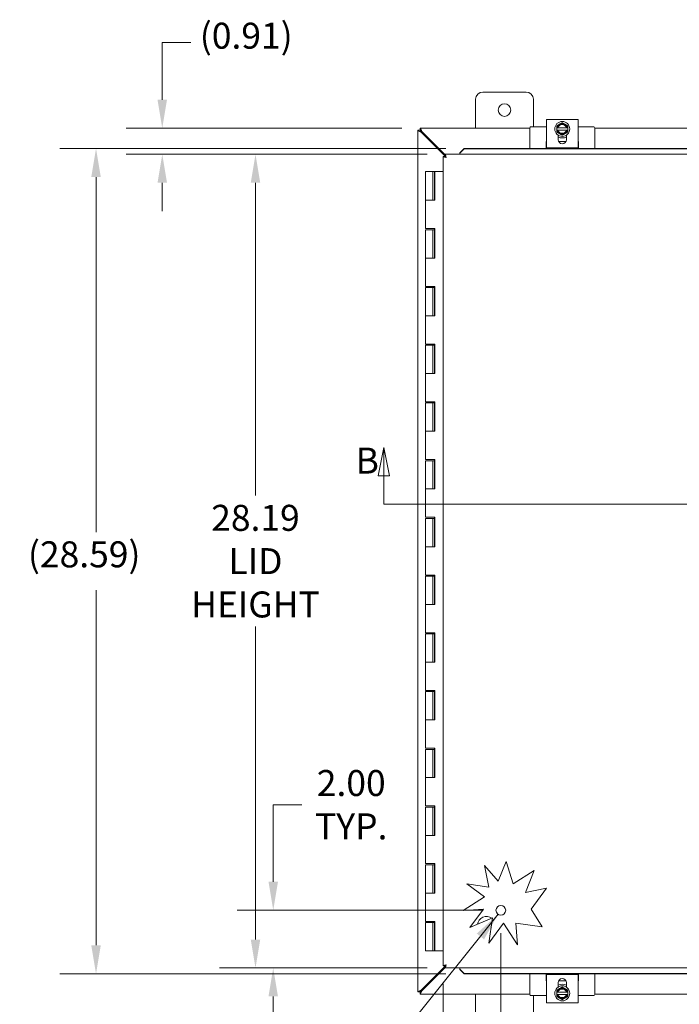
# Model space of a CAD drawing. Units: inches. Extents: x 7 to 165, y 5 to 101.
# Drawn here: x 30 to 53, y 50 to 84 of the extents above; entities that cross this region are included whole.
import ezdxf

# ---------------------------------------------------------------- set-up
doc = ezdxf.new("R2010")
doc.units = ezdxf.units.IN
doc.header["$LTSCALE"] = 10
doc.header["$MEASUREMENT"] = 0
for name, color, linetype, lineweight in [('Dimension (ANSI)', 7, 'Continuous', 5), ('Section Line (ANSI)', 7, 'Continuous', 5), ('Symbol (ANSI)', 7, 'Continuous', 5), ('Visible (ANSI)', 7, 'Continuous', 5)]:
    doc.layers.add(name, color=color, linetype=linetype, lineweight=lineweight)
doc.styles.add('ROMANS', font='romans.shx')
doc.dimstyles.new('Default (ANSI)', dxfattribs={"dimscale": 10, "dimtxt": 0.09, "dimasz": 0.098425, "dimexe": 0.125, "dimexo": 0.0625, "dimgap": 0.031496, "dimtad": 0, "dimtih": 1, "dimtoh": 1, "dimrnd": 1e-08, "dimzin": 0, "dimdsep": 46, "dimtxsty": 'ROMANS', "dimcen": 0.09, "dimdle": 0.393701, "dimclrd": 256, "dimclre": 256, "dimclrt": 256, "dimadec": 0, "dimazin": 0, "dimtfac": 1, "dimtofl": 0, "dimtmove": 0, "dimatfit": 3, "dimfxl": 1, "dimtolj": 1, "dimtzin": 0, "dimlwd": -1, "dimlwe": -1, "dimarcsym": 0})
doc.dimstyles.new('Default (ANSI)$7', dxfattribs={"dimscale": 10, "dimtxt": 0.09, "dimasz": 0.098425, "dimexe": 0.125, "dimexo": 0.0625, "dimgap": 0.031496, "dimtad": 0, "dimtih": 1, "dimtoh": 1, "dimrnd": 1e-08, "dimzin": 0, "dimdsep": 46, "dimtxsty": 'ROMANS', "dimcen": 0.09, "dimdle": 0.393701, "dimclrd": 256, "dimclre": 256, "dimclrt": 256, "dimadec": 0, "dimazin": 0, "dimtfac": 1, "dimtofl": 0, "dimtmove": 0, "dimatfit": 3, "dimfxl": 1, "dimtolj": 1, "dimtzin": 0, "dimlwd": -1, "dimlwe": -1, "dimarcsym": 0})

# ---------------------------------------------------------------- blocks, each defined once
blk = doc.blocks.new('2dTransSection1')
at = {"layer": 'Section Line (ANSI)', "linetype": 'Continuous'}
for p, q in [((4.2947, 6.9535), (4.2752, 6.8554)), ((4.2947, 6.8555), (4.2947, 6.9535)), ((4.3142, 6.8555), (4.2947, 6.9535)), ((6.9312, 6.9536), (6.9117, 6.8556)), ((6.9312, 6.8556), (6.9312, 6.9536)), ((6.9507, 6.8556), (6.9312, 6.9536)), ((4.2752, 6.8554), (4.3142, 6.8555)), ((4.2947, 6.7565), (4.2947, 6.8555)), ((6.9117, 6.8556), (6.9507, 6.8556)), ((6.9312, 6.7566), (6.9312, 6.8556)), ((4.2947, 6.7565), (6.9312, 6.7566)), ((4.2947, 6.7565), (4.3107, 6.7565)), ((6.9152, 6.7566), (6.9312, 6.7566))]:
    blk.add_line(p, q, dxfattribs=at)
at = {"layer": 'Section Line (ANSI)', "linetype": 'Continuous', "flags": 128}
for points in [[(4.3142, 6.8555), (4.2947, 6.9535), (4.2752, 6.8554), (4.3142, 6.8555)], [(6.9507, 6.8556), (6.9312, 6.9536), (6.9117, 6.8556), (6.9507, 6.8556)]]:
    blk.add_lwpolyline(points, dxfattribs=at)
at = {"layer": 'Section Line (ANSI)'}
for points in [[(4.3142, 6.8555), (4.2947, 6.9535), (4.2752, 6.8554), (4.3142, 6.8555)], [(6.9507, 6.8556), (6.9312, 6.9536), (6.9117, 6.8556), (6.9507, 6.8556)]]:
    blk.add_solid(points, dxfattribs=at)
at = {"layer": 'Section Line (ANSI)', "char_height": 0.09, "attachment_point": 7, "style": 'ROMANS'}
for insert in [(4.1969, 6.8347), (6.9696, 6.8357)]:
    blk.add_mtext('B', dxfattribs=dict(at, insert=insert))
blk = doc.blocks.new('*D11')
at = {"layer": 'Defpoints', "color": 0, "transparency": 16777216}
for p in [(39.117, 53.501), (46.999, 53.501), (45.073, 51.501)]:
    blk.add_point(p, dxfattribs=at)
at = {"layer": 'Dimension (ANSI)', "transparency": 16777216}
for p, q in [((39.117, 54.486), (39.117, 57.158)), ((39.117, 57.158), (40.102, 57.158)), ((46.374, 53.501), (37.867, 53.501)), ((44.448, 51.501), (37.867, 51.501)), ((39.117, 50.517), (39.117, 49.533))]:
    blk.add_line(p, q, dxfattribs=at)
for points in [[(38.953, 54.486), (39.281, 54.486), (39.117, 53.501)], [(38.953, 50.517), (39.281, 50.517), (39.117, 51.501)]]:
    blk.add_solid(points, dxfattribs=at)
at = {"layer": 'Dimension (ANSI)', "transparency": 16777216, "insert": (41.818, 57.158), "char_height": 0.9, "attachment_point": 5, "style": 'ROMANS'}
blk.add_mtext('\\A1;\\fromans|b0|i0;\\H0.9000;2.00\\P\\fromans|b0|i0;\\H0.9000;TYP.', dxfattribs=at)
blk = doc.blocks.new('*D12')
at = {"layer": 'Defpoints', "color": 0, "transparency": 16777216}
for p in [(46.999, 53.333), (44.999, 51.576), (44.999, 47.521)]:
    blk.add_point(p, dxfattribs=at)
at = {"layer": 'Dimension (ANSI)', "transparency": 16777216}
for p, q in [((46.999, 52.708), (46.999, 46.271)), ((44.999, 50.951), (44.999, 46.271)), ((44.014, 47.521), (43.03, 47.521)), ((47.983, 47.521), (48.967, 47.521))]:
    blk.add_line(p, q, dxfattribs=at)
for points in [[(44.014, 47.685), (44.014, 47.357), (44.999, 47.521)], [(47.983, 47.685), (47.983, 47.357), (46.999, 47.521)]]:
    blk.add_solid(points, dxfattribs=at)
at = {"layer": 'Dimension (ANSI)', "transparency": 16777216, "insert": (50.684, 47.521), "char_height": 0.9, "attachment_point": 5, "style": 'ROMANS'}
blk.add_mtext('\\A1;\\fromans|b0|i0;\\H0.9000;2.00\\P\\fromans|b0|i0;\\H0.9000;TYP.', dxfattribs=at)
blk = doc.blocks.new('*D29')
at = {"layer": 'Defpoints', "color": 0, "transparency": 16777216}
for p in [(35.274, 80.595), (44.2, 80.595), (45.073, 79.689)]:
    blk.add_point(p, dxfattribs=at)
at = {"layer": 'Dimension (ANSI)', "transparency": 16777216}
for p, q in [((35.274, 81.579), (35.274, 83.563)), ((35.274, 83.563), (36.259, 83.563)), ((43.575, 80.595), (34.024, 80.595)), ((44.448, 79.689), (34.024, 79.689)), ((35.274, 78.705), (35.274, 77.72))]:
    blk.add_line(p, q, dxfattribs=at)
for points in [[(35.11, 81.579), (35.438, 81.579), (35.274, 80.595)], [(35.11, 78.705), (35.438, 78.705), (35.274, 79.689)]]:
    blk.add_solid(points, dxfattribs=at)
at = {"layer": 'Dimension (ANSI)', "transparency": 16777216, "insert": (36.574, 84.248), "char_height": 0.9, "attachment_point": 1, "style": 'ROMANS'}
blk.add_mtext('\\A1;(0.91)', dxfattribs=at)
blk = doc.blocks.new('*D35')
at = {"layer": 'Defpoints', "color": 0, "transparency": 16777216}
for p in [(45.073, 79.689), (38.502, 51.501), (45.073, 51.501)]:
    blk.add_point(p, dxfattribs=at)
at = {"layer": 'Dimension (ANSI)', "transparency": 16777216}
for p, q in [((44.448, 79.689), (37.252, 79.689)), ((38.502, 78.705), (38.502, 67.864)), ((38.502, 52.486), (38.502, 63.326)), ((44.448, 51.501), (37.252, 51.501))]:
    blk.add_line(p, q, dxfattribs=at)
for points in [[(38.338, 78.705), (38.666, 78.705), (38.502, 79.689)], [(38.338, 52.486), (38.666, 52.486), (38.502, 51.501)]]:
    blk.add_solid(points, dxfattribs=at)
at = {"layer": 'Dimension (ANSI)', "transparency": 16777216, "insert": (38.502, 65.595), "char_height": 0.9, "attachment_point": 5, "style": 'ROMANS'}
blk.add_mtext('\\A1;\\fromans|b0|i0;\\H0.9000;28.19\\P\\fromans|b0|i0;\\H0.9000;LID\\P\\fromans|b0|i0;\\H0.9000;HEIGHT', dxfattribs=at)
blk = doc.blocks.new('*D36')
at = {"layer": 'Defpoints', "color": 0, "transparency": 16777216}
for p in [(45.723, 79.888), (32.98, 51.303), (45.723, 51.303)]:
    blk.add_point(p, dxfattribs=at)
at = {"layer": 'Dimension (ANSI)', "transparency": 16777216}
for p, q in [((45.098, 79.888), (31.73, 79.888)), ((32.98, 78.903), (32.98, 66.596)), ((32.98, 52.287), (32.98, 64.594)), ((45.098, 51.303), (31.73, 51.303))]:
    blk.add_line(p, q, dxfattribs=at)
for points in [[(32.816, 78.903), (33.144, 78.903), (32.98, 79.888)], [(32.816, 52.287), (33.144, 52.287), (32.98, 51.303)]]:
    blk.add_solid(points, dxfattribs=at)
at = {"layer": 'Dimension (ANSI)', "transparency": 16777216, "insert": (30.622, 66.281), "char_height": 0.9, "attachment_point": 1, "style": 'ROMANS'}
blk.add_mtext('\\A1;(28.59)', dxfattribs=at)

msp = doc.modelspace()

# ---------------------------------------------------------------- linework, layer by layer
at = {"layer": 'Visible (ANSI)'}
for p, q in [((46.12542, 80.59509), (46.12542, 81.59509)), ((46.37542, 81.84509), (47.87542, 81.84509)), ((48.12542, 81.59509), (48.12542, 80.63834)), ((48.57542, 80.89383), (48.72242, 80.89383)), ((48.57542, 80.89383), (48.57542, 79.91391)), ((49.52842, 80.89383), (48.72242, 80.89383)), ((49.52842, 80.89383), (49.67542, 80.89383)), ((49.67542, 79.91391), (49.67542, 80.89383)), ((44.12542, 50.66979), (44.12542, 80.52038)), ((44.12542, 80.52038), (44.19942, 80.52038)), ((44.20013, 80.59509), (48.00042, 80.59509)), ((44.20013, 80.52109), (44.20013, 80.59509)), ((48.00042, 80.60834), (48.00042, 79.88763)), ((48.57542, 80.63834), (48.03042, 80.63834)), ((48.93792, 80.60467), (48.93792, 80.52967)), ((48.96089, 80.60467), (48.94171, 80.60467)), ((48.94171, 80.52967), (48.96089, 80.52967)), ((49.2704, 80.60467), (48.98044, 80.60467)), ((48.98044, 80.52967), (49.2704, 80.52967)), ((49.30913, 80.60467), (49.28995, 80.60467)), ((49.28995, 80.52967), (49.30913, 80.52967)), ((49.31292, 80.52967), (49.31292, 80.60467)), ((50.22042, 80.63834), (49.67542, 80.63834)), ((50.25042, 80.60834), (50.25042, 79.88763)), ((50.25042, 80.59509), (62.00042, 80.59509)), ((44.23067, 80.46367), (45.07345, 79.6209)), ((45.07345, 79.67322), (44.25684, 80.48984)), ((48.98292, 80.19637), (48.98292, 80.3497)), ((49.26792, 80.3497), (49.26792, 80.19637)), ((45.72345, 79.88763), (45.57345, 79.73991)), ((45.57345, 79.72706), (45.72345, 79.87478)), ((45.72345, 79.87478), (45.72345, 79.88763)), ((66.64904, 79.88763), (45.72345, 79.88763)), ((66.64904, 79.87478), (45.72345, 79.87478)), ((48.56342, 79.88763), (48.56342, 80.10834)), ((48.72242, 79.91391), (48.57542, 79.91391)), ((49.52842, 79.91391), (48.72242, 79.91391)), ((49.25557, 80.13834), (48.99528, 80.13834)), ((49.67542, 79.91391), (49.52842, 79.91391)), ((49.68742, 80.10834), (49.68742, 79.88763)), ((45.07274, 79.61413), (44.99874, 79.61413)), ((44.99874, 51.57604), (44.99874, 79.61413)), ((45.07345, 79.68884), (67.29904, 79.68884)), ((45.07345, 79.61484), (45.07345, 79.68884)), ((45.08399, 79.61036), (45.08912, 79.60523)), ((45.57345, 79.73991), (45.57345, 79.72706)), ((45.57345, 79.72706), (45.57345, 79.72551)), ((45.57345, 79.72551), (45.57345, 79.68884)), ((44.64517, 79.09509), (44.39517, 79.09509)), ((44.39517, 79.09509), (44.39517, 78.09509)), ((44.64517, 79.09509), (44.70515, 79.09509)), ((44.64517, 79.09509), (44.64517, 78.09509)), ((44.70515, 79.09509), (44.71038, 79.09509)), ((44.70515, 78.09509), (44.70515, 79.09509)), ((44.71038, 79.09509), (44.71038, 78.09509)), ((44.99874, 79.09509), (44.71038, 79.09509)), ((44.53107, 78.09509), (44.39517, 78.09509)), ((44.39517, 78.09509), (44.53107, 78.09509)), ((44.39517, 78.09509), (44.39517, 77.11509)), ((44.71038, 78.09509), (44.53107, 78.09509)), ((44.53107, 77.11509), (44.39517, 77.11509)), ((44.53107, 77.11509), (44.71038, 77.11509)), ((44.70017, 77.11509), (44.70017, 77.07509)), ((44.70515, 76.09509), (44.70515, 77.11509)), ((44.71038, 77.11509), (44.71038, 76.09509)), ((44.39517, 77.07509), (44.39517, 76.09509)), ((44.39517, 77.07509), (44.64517, 77.07509)), ((44.64517, 77.07509), (44.64517, 76.09509)), ((44.70017, 77.07509), (44.64517, 77.07509)), ((44.53107, 76.09509), (44.39517, 76.09509)), ((44.39517, 76.09509), (44.53107, 76.09509)), ((44.39517, 76.09509), (44.39517, 75.11509)), ((44.71038, 76.09509), (44.53107, 76.09509)), ((44.53107, 75.11509), (44.39517, 75.11509)), ((44.39517, 75.07509), (44.39517, 74.09509)), ((44.39517, 75.07509), (44.64517, 75.07509)), ((44.53107, 75.11509), (44.71038, 75.11509)), ((44.64517, 75.07509), (44.64517, 74.09509)), ((44.70017, 75.07509), (44.64517, 75.07509)), ((44.70017, 75.11509), (44.70017, 75.07509)), ((44.70515, 74.09509), (44.70515, 75.11509)), ((44.71038, 75.11509), (44.71038, 74.09509)), ((44.53107, 74.09509), (44.39517, 74.09509)), ((44.39517, 74.09509), (44.53107, 74.09509)), ((44.39517, 74.09509), (44.39517, 73.11509)), ((44.71038, 74.09509), (44.53107, 74.09509)), ((44.53107, 73.11509), (44.39517, 73.11509)), ((44.39517, 73.07509), (44.39517, 72.09509)), ((44.39517, 73.07509), (44.64517, 73.07509)), ((44.53107, 73.11509), (44.71038, 73.11509)), ((44.64517, 73.07509), (44.64517, 72.09509)), ((44.70017, 73.07509), (44.64517, 73.07509)), ((44.70017, 73.11509), (44.70017, 73.07509)), ((44.70515, 72.09509), (44.70515, 73.11509)), ((44.71038, 73.11509), (44.71038, 72.09509)), ((44.53107, 72.09509), (44.39517, 72.09509)), ((44.39517, 72.09509), (44.53107, 72.09509)), ((44.39517, 72.09509), (44.39517, 71.11509)), ((44.71038, 72.09509), (44.53107, 72.09509)), ((44.53107, 71.11509), (44.39517, 71.11509)), ((44.39517, 71.07509), (44.39517, 70.09509)), ((44.39517, 71.07509), (44.64517, 71.07509)), ((44.53107, 71.11509), (44.71038, 71.11509)), ((44.64517, 71.07509), (44.64517, 70.09509)), ((44.70017, 71.07509), (44.64517, 71.07509)), ((44.70017, 71.11509), (44.70017, 71.07509)), ((44.70515, 70.09509), (44.70515, 71.11509)), ((44.71038, 71.11509), (44.71038, 70.09509)), ((44.53107, 70.09509), (44.39517, 70.09509)), ((44.39517, 70.09509), (44.53107, 70.09509)), ((44.39517, 70.09509), (44.39517, 69.11509)), ((44.71038, 70.09509), (44.53107, 70.09509)), ((44.53107, 69.11509), (44.39517, 69.11509)), ((44.39517, 69.07509), (44.39517, 68.09509)), ((44.39517, 69.07509), (44.64517, 69.07509)), ((44.53107, 69.11509), (44.71038, 69.11509)), ((44.64517, 69.07509), (44.64517, 68.09509)), ((44.70017, 69.07509), (44.64517, 69.07509)), ((44.70017, 69.11509), (44.70017, 69.07509)), ((44.70515, 68.09509), (44.70515, 69.11509)), ((44.71038, 69.11509), (44.71038, 68.09509)), ((44.53107, 68.09509), (44.39517, 68.09509)), ((44.39517, 68.09509), (44.53107, 68.09509)), ((44.39517, 68.09509), (44.39517, 67.11509)), ((44.71038, 68.09509), (44.53107, 68.09509)), ((44.53107, 67.11509), (44.39517, 67.11509)), ((44.39517, 67.07509), (44.39517, 66.09509)), ((44.39517, 67.07509), (44.64517, 67.07509)), ((44.53107, 67.11509), (44.71038, 67.11509)), ((44.64517, 67.07509), (44.64517, 66.09509)), ((44.70017, 67.07509), (44.64517, 67.07509)), ((44.70017, 67.11509), (44.70017, 67.07509)), ((44.70515, 66.09509), (44.70515, 67.11509)), ((44.71038, 67.11509), (44.71038, 66.09509)), ((44.53107, 66.09509), (44.39517, 66.09509)), ((44.39517, 66.09509), (44.53107, 66.09509)), ((44.39517, 66.09509), (44.39517, 65.11509)), ((44.71038, 66.09509), (44.53107, 66.09509)), ((44.53107, 65.11509), (44.39517, 65.11509)), ((44.39517, 65.07509), (44.39517, 64.09509)), ((44.39517, 65.07509), (44.64517, 65.07509)), ((44.53107, 65.11509), (44.71038, 65.11509)), ((44.64517, 65.07509), (44.64517, 64.09509)), ((44.70017, 65.07509), (44.64517, 65.07509)), ((44.70017, 65.11509), (44.70017, 65.07509)), ((44.70515, 64.09509), (44.70515, 65.11509)), ((44.71038, 65.11509), (44.71038, 64.09509)), ((44.53107, 64.09509), (44.39517, 64.09509)), ((44.39517, 64.09509), (44.53107, 64.09509)), ((44.39517, 64.09509), (44.39517, 63.11509)), ((44.71038, 64.09509), (44.53107, 64.09509)), ((44.53107, 63.11509), (44.39517, 63.11509)), ((44.53107, 63.11509), (44.71038, 63.11509)), ((44.70017, 63.11509), (44.70017, 63.07509)), ((44.70515, 62.09509), (44.70515, 63.11509)), ((44.71038, 63.11509), (44.71038, 62.09509)), ((44.39517, 63.07509), (44.39517, 62.09509)), ((44.39517, 63.07509), (44.64517, 63.07509)), ((44.64517, 63.07509), (44.64517, 62.09509)), ((44.70017, 63.07509), (44.64517, 63.07509)), ((44.53107, 62.09509), (44.39517, 62.09509)), ((44.39517, 62.09509), (44.53107, 62.09509)), ((44.39517, 62.09509), (44.39517, 61.11509)), ((44.71038, 62.09509), (44.53107, 62.09509)), ((44.53107, 61.11509), (44.39517, 61.11509)), ((44.39517, 61.07509), (44.39517, 60.09509)), ((44.39517, 61.07509), (44.64517, 61.07509)), ((44.53107, 61.11509), (44.71038, 61.11509)), ((44.64517, 61.07509), (44.64517, 60.09509)), ((44.70017, 61.07509), (44.64517, 61.07509)), ((44.70017, 61.11509), (44.70017, 61.07509)), ((44.70515, 60.09509), (44.70515, 61.11509)), ((44.71038, 61.11509), (44.71038, 60.09509)), ((44.53107, 60.09509), (44.39517, 60.09509)), ((44.39517, 60.09509), (44.53107, 60.09509)), ((44.39517, 60.09509), (44.39517, 59.11509)), ((44.71038, 60.09509), (44.53107, 60.09509)), ((44.53107, 59.11509), (44.39517, 59.11509)), ((44.39517, 59.07509), (44.39517, 58.09509)), ((44.39517, 59.07509), (44.64517, 59.07509)), ((44.53107, 59.11509), (44.71038, 59.11509)), ((44.64517, 59.07509), (44.64517, 58.09509)), ((44.70017, 59.07509), (44.64517, 59.07509)), ((44.70017, 59.11509), (44.70017, 59.07509)), ((44.70515, 58.09509), (44.70515, 59.11509)), ((44.71038, 59.11509), (44.71038, 58.09509)), ((44.53107, 58.09509), (44.39517, 58.09509)), ((44.39517, 58.09509), (44.53107, 58.09509)), ((44.39517, 58.09509), (44.39517, 57.11509)), ((44.71038, 58.09509), (44.53107, 58.09509)), ((44.53107, 57.11509), (44.39517, 57.11509)), ((44.39517, 57.07509), (44.39517, 56.09509)), ((44.39517, 57.07509), (44.64517, 57.07509)), ((44.53107, 57.11509), (44.71038, 57.11509)), ((44.64517, 57.07509), (44.64517, 56.09509)), ((44.70017, 57.07509), (44.64517, 57.07509)), ((44.70017, 57.11509), (44.70017, 57.07509)), ((44.70515, 56.09509), (44.70515, 57.11509)), ((44.71038, 57.11509), (44.71038, 56.09509)), ((44.53107, 56.09509), (44.39517, 56.09509)), ((44.39517, 56.09509), (44.53107, 56.09509)), ((44.39517, 56.09509), (44.39517, 55.11509)), ((44.71038, 56.09509), (44.53107, 56.09509)), ((44.53107, 55.11509), (44.39517, 55.11509)), ((44.39517, 55.07509), (44.39517, 54.09509)), ((44.39517, 55.07509), (44.64517, 55.07509)), ((44.53107, 55.11509), (44.71038, 55.11509)), ((44.64517, 55.07509), (44.64517, 54.09509)), ((44.70017, 55.07509), (44.64517, 55.07509)), ((44.70017, 55.11509), (44.70017, 55.07509)), ((44.70515, 54.09509), (44.70515, 55.11509)), ((44.71038, 55.11509), (44.71038, 54.09509)), ((46.43565, 55.05279), (46.90775, 54.50643)), ((46.58291, 54.30283), (46.43565, 55.05279)), ((46.90775, 54.50643), (47.18823, 55.19393)), ((47.18823, 55.19393), (47.42722, 54.41683)), ((47.42722, 54.41683), (48.15584, 54.87296)), ((48.15584, 54.87296), (47.84799, 54.11837)), ((45.8255, 54.41236), (46.58291, 54.30283)), ((46.43565, 53.96196), (45.8255, 54.41236)), ((47.84799, 54.11837), (48.57623, 54.26136)), ((48.57623, 54.26136), (48.04345, 53.53961)), ((44.53107, 54.09509), (44.39517, 54.09509)), ((44.39517, 54.09509), (44.53107, 54.09509)), ((44.39517, 54.09509), (44.39517, 53.11509)), ((44.71038, 54.09509), (44.53107, 54.09509)), ((45.68917, 53.49464), (46.43565, 53.96196)), ((46.39726, 53.53961), (45.68917, 53.49464)), ((45.92673, 52.90219), (46.39726, 53.53961)), ((46.70882, 53.23354), (45.92673, 52.90219)), ((46.58291, 52.36284), (46.70882, 53.23354)), ((48.04345, 53.53961), (48.42667, 52.92747)), ((44.53107, 53.11509), (44.39517, 53.11509)), ((44.39517, 53.07509), (44.39517, 52.09509)), ((44.39517, 53.07509), (44.64517, 53.07509)), ((44.53107, 53.11509), (44.71038, 53.11509)), ((44.64517, 53.07509), (44.64517, 52.09509)), ((44.70017, 53.07509), (44.64517, 53.07509)), ((44.70017, 53.11509), (44.70017, 53.07509)), ((44.70515, 52.09509), (44.70515, 53.11509)), ((44.71038, 53.11509), (44.71038, 52.09509)), ((47.09615, 53.05813), (46.58291, 52.36284)), ((47.57136, 52.29906), (47.09615, 53.05813)), ((47.52315, 53.05813), (47.57136, 52.29906)), ((48.42667, 52.92747), (47.52315, 53.05813)), ((44.64517, 52.09509), (44.39517, 52.09509)), ((44.64517, 52.09509), (44.70515, 52.09509)), ((44.71038, 52.09509), (44.70515, 52.09509)), ((44.71038, 52.09509), (44.99874, 52.09509)), ((45.07345, 51.56928), (44.23067, 50.7265)), ((44.25684, 50.70034), (45.07345, 51.51695)), ((45.07274, 51.57604), (44.99874, 51.57604)), ((45.07345, 51.50134), (45.07345, 51.57534)), ((45.08912, 51.58494), (45.08399, 51.57982)), ((67.29904, 51.50134), (45.07345, 51.50134)), ((45.57345, 51.46466), (45.57345, 51.50134)), ((45.57345, 51.46312), (45.57345, 51.46466)), ((45.72345, 51.31539), (45.57345, 51.46312)), ((45.57345, 51.46312), (45.57345, 51.45027)), ((45.57345, 51.45027), (45.72345, 51.30254)), ((45.72345, 51.30254), (45.72345, 51.31539)), ((45.72345, 51.31539), (66.64904, 51.31539)), ((45.72345, 51.30254), (66.64904, 51.30254)), ((48.00042, 50.58184), (48.00042, 51.30254)), ((48.56342, 51.08184), (48.56342, 51.30254)), ((48.57542, 51.27626), (48.72242, 51.27626)), ((48.57542, 51.27626), (48.57542, 50.29634)), ((48.72242, 51.27626), (49.52842, 51.27626)), ((49.52842, 51.27626), (49.67542, 51.27626)), ((49.67542, 50.29634), (49.67542, 51.27626)), ((49.68742, 51.30254), (49.68742, 51.08184)), ((50.25042, 50.58184), (50.25042, 51.30254)), ((48.98292, 50.84048), (48.98292, 50.9938)), ((48.99528, 51.05184), (49.25557, 51.05184)), ((49.26792, 50.9938), (49.26792, 50.84048)), ((44.19942, 50.66979), (44.12542, 50.66979)), ((44.20013, 50.59509), (44.20013, 50.66909)), ((48.00042, 50.59509), (44.20013, 50.59509)), ((46.12542, 49.59509), (46.12542, 50.59509)), ((48.03042, 50.55184), (48.57542, 50.55184)), ((48.12542, 50.55184), (48.12542, 49.59509)), ((48.93792, 50.66051), (48.93792, 50.58551)), ((48.96089, 50.66051), (48.94171, 50.66051)), ((48.94171, 50.58551), (48.96089, 50.58551)), ((49.2704, 50.66051), (48.98044, 50.66051)), ((48.98044, 50.58551), (49.2704, 50.58551)), ((49.30913, 50.66051), (49.28995, 50.66051)), ((49.28995, 50.58551), (49.30913, 50.58551)), ((49.31292, 50.58551), (49.31292, 50.66051)), ((49.67542, 50.55184), (50.22042, 50.55184)), ((62.00042, 50.59509), (50.25042, 50.59509)), ((48.72242, 50.29634), (48.57542, 50.29634)), ((48.72242, 50.29634), (49.52842, 50.29634)), ((49.67542, 50.29634), (49.52842, 50.29634))]:
    msp.add_line(p, q, dxfattribs=at)
for centre, radius in [((47.12542, 81.22009), 0.219), ((49.12542, 80.56717), 0.26), ((46.99874, 53.50134), 0.1685), ((49.12542, 50.62301), 0.26)]:
    msp.add_circle(centre, radius, dxfattribs=at)
for centre, radius, start, end in [((46.37542, 81.59509), 0.25, 90, 180), ((47.87542, 81.59509), 0.25, 0, 90), ((48.03042, 80.60834), 0.03, 90, 180), ((49.12542, 80.56717), 0.1875, 120, 168.463041), ((49.12542, 80.56717), 0.1875, 191.536959, 240), ((49.12542, 80.56717), 0.16875, 12.839588, 167.160412), ((49.12542, 80.56717), 0.16875, 192.839588, 347.160412), ((49.12542, 80.56717), 0.14975, 14.502211, 165.497789), ((49.12542, 80.56717), 0.14975, 194.502211, 345.497789), ((49.12542, 80.56717), 0.1875, 60, 120), ((49.12542, 80.56717), 0.1875, 11.536959, 60), ((49.12542, 80.56717), 0.1875, 300, 348.463041), ((50.22042, 80.60834), 0.03, 0, 90), ((49.12542, 80.56717), 0.3125, 242.870706, 297.129294), ((49.12542, 80.19637), 0.1425, 180, 0), ((49.12542, 80.56717), 0.1875, 240, 300), ((48.59342, 80.10834), 0.03, 126.869898, 180), ((49.65742, 80.10834), 0.03, 0, 53.130102), ((46.50042, 52.97009), 0.3125, 54.032473, 171.889141), ((48.59342, 51.08184), 0.03, 180, 233.130102), ((49.12542, 50.9938), 0.1425, 0, 180), ((49.12542, 50.62301), 0.3125, 62.870706, 117.129294), ((49.65742, 51.08184), 0.03, 306.869898, 0), ((48.03042, 50.58184), 0.03, 180, 270), ((49.12542, 50.62301), 0.1875, 120, 168.463041), ((49.12542, 50.62301), 0.1875, 191.536959, 240), ((49.12542, 50.62301), 0.16875, 12.839588, 167.160412), ((49.12542, 50.62301), 0.16875, 192.839588, 347.160412), ((49.12542, 50.62301), 0.14975, 14.502211, 165.497789), ((49.12542, 50.62301), 0.14975, 194.502211, 345.497789), ((49.12542, 50.62301), 0.1875, 60, 120), ((49.12542, 50.62301), 0.1875, 11.536959, 60), ((49.12542, 50.62301), 0.1875, 300, 348.463041), ((50.22042, 50.58184), 0.03, 270, 0), ((49.12542, 50.62301), 0.1875, 240, 300)]:
    msp.add_arc(centre, radius, start, end, dxfattribs=at)
for points, knots in [([(44.12542, 80.52038), (44.12542, 80.5072), (44.14832, 80.49402), (44.18247, 80.48085), (44.19731, 80.47512), (44.21398, 80.4694), (44.23067, 80.46367)], [0, 0, 0, 0, 1.09505807, 1.09505807, 1.09505807, 1.57079633, 1.57079633, 1.57079633, 1.57079633]), ([(44.19942, 80.52038), (44.19942, 80.50253), (44.21255, 80.48468), (44.22795, 80.46683), (44.22885, 80.46577), (44.22976, 80.46472), (44.23067, 80.46367)], [0, 0, 0, 0, 1.48347479, 1.48347479, 1.48347479, 1.57079633, 1.57079633, 1.57079633, 1.57079633]), ([(44.23067, 80.48984), (44.21522, 80.49945), (44.20089, 80.50907), (44.19954, 80.51868), (44.19946, 80.51925), (44.19942, 80.51981), (44.19942, 80.52038)], [0, 0, 0, 0, 1.48347479, 1.48347479, 1.48347479, 1.57079633, 1.57079633, 1.57079633, 1.57079633]), ([(44.25684, 80.48984), (44.24366, 80.52825), (44.23048, 80.5658), (44.2173, 80.5834), (44.21158, 80.59104), (44.20585, 80.59509), (44.20013, 80.59509)], [0, 0, 0, 0, 1.09505807, 1.09505807, 1.09505807, 1.57079633, 1.57079633, 1.57079633, 1.57079633]), ([(44.20013, 80.52109), (44.21798, 80.52109), (44.23583, 80.50796), (44.25368, 80.49256), (44.25473, 80.49166), (44.25579, 80.49075), (44.25684, 80.48984)], [0, 0, 0, 0, 1.48347479, 1.48347479, 1.48347479, 1.57079633, 1.57079633, 1.57079633, 1.57079633]), ([(44.23067, 80.48984), (44.22106, 80.50529), (44.21144, 80.51962), (44.20183, 80.52097), (44.20126, 80.52105), (44.2007, 80.52109), (44.20013, 80.52109)], [0, 0, 0, 0, 1.48347479, 1.48347479, 1.48347479, 1.57079633, 1.57079633, 1.57079633, 1.57079633]), ([(44.99967, 79.61154), (45.00396, 79.60557), (45.024, 79.59957), (45.0522, 79.59359), (45.06792, 79.59026), (45.08594, 79.58692), (45.10399, 79.58359)], [-0.915266548, -0.915266548, -0.915266548, -0.915266548, -0.327518924, -0.327518924, -0.327518924, 0, 0, 0, 0]), ([(45.10399, 79.58359), (45.08909, 79.59286), (45.07512, 79.60214), (45.07305, 79.61141), (45.07284, 79.61232), (45.07274, 79.61322), (45.07274, 79.61413)], [0, 0, 0, 0, 0.91100988, 0.91100988, 0.91100988, 1, 1, 1, 1]), ([(45.07345, 79.68884), (45.0803, 79.68884), (45.08714, 79.66764), (45.09399, 79.63538), (45.09732, 79.61966), (45.10066, 79.60164), (45.10399, 79.58359)], [-1, -1, -1, -1, -0.327518924, -0.327518924, -0.327518924, 0, 0, 0, 0]), ([(45.10399, 79.58359), (45.09472, 79.59849), (45.08544, 79.61245), (45.07617, 79.61453), (45.07526, 79.61473), (45.07436, 79.61484), (45.07345, 79.61484)], [0, 0, 0, 0, 0.91100988, 0.91100988, 0.91100988, 1, 1, 1, 1]), ([(44.99967, 51.57863), (45.00396, 51.5846), (45.024, 51.5906), (45.0522, 51.59658), (45.06792, 51.59992), (45.08594, 51.60325), (45.10399, 51.60659)], [-0.915266548, -0.915266548, -0.915266548, -0.915266548, -0.327518924, -0.327518924, -0.327518924, 0, 0, 0, 0]), ([(45.10399, 51.60659), (45.08909, 51.59731), (45.07512, 51.58804), (45.07305, 51.57876), (45.07284, 51.57786), (45.07274, 51.57695), (45.07274, 51.57604)], [0, 0, 0, 0, 0.91100988, 0.91100988, 0.91100988, 1, 1, 1, 1]), ([(45.10399, 51.60659), (45.09472, 51.59168), (45.08544, 51.57772), (45.07617, 51.57564), (45.07526, 51.57544), (45.07436, 51.57534), (45.07345, 51.57534)], [0, 0, 0, 0, 0.91100988, 0.91100988, 0.91100988, 1, 1, 1, 1]), ([(45.07604, 51.50227), (45.08201, 51.50655), (45.08801, 51.5266), (45.09399, 51.5548), (45.09732, 51.57051), (45.10066, 51.58854), (45.10399, 51.60659)], [-0.915266548, -0.915266548, -0.915266548, -0.915266548, -0.327518924, -0.327518924, -0.327518924, 0, 0, 0, 0]), ([(44.23067, 50.7265), (44.19225, 50.71332), (44.15471, 50.70014), (44.13711, 50.68697), (44.12947, 50.68124), (44.12542, 50.67552), (44.12542, 50.66979)], [0, 0, 0, 0, 1.09505807, 1.09505807, 1.09505807, 1.57079633, 1.57079633, 1.57079633, 1.57079633]), ([(44.19942, 50.66979), (44.19942, 50.68764), (44.21255, 50.7055), (44.22795, 50.72335), (44.22885, 50.7244), (44.22976, 50.72545), (44.23067, 50.7265)], [0, 0, 0, 0, 1.48347479, 1.48347479, 1.48347479, 1.57079633, 1.57079633, 1.57079633, 1.57079633]), ([(44.23067, 50.70034), (44.21522, 50.69072), (44.20089, 50.68111), (44.19954, 50.67149), (44.19946, 50.67093), (44.19942, 50.67036), (44.19942, 50.66979)], [0, 0, 0, 0, 1.48347479, 1.48347479, 1.48347479, 1.57079633, 1.57079633, 1.57079633, 1.57079633]), ([(44.20013, 50.66909), (44.21798, 50.66909), (44.23583, 50.68222), (44.25368, 50.69761), (44.25473, 50.69852), (44.25579, 50.69943), (44.25684, 50.70034)], [0, 0, 0, 0, 1.48347479, 1.48347479, 1.48347479, 1.57079633, 1.57079633, 1.57079633, 1.57079633]), ([(44.20013, 50.59509), (44.21331, 50.59509), (44.22648, 50.61798), (44.23966, 50.65213), (44.24539, 50.66697), (44.25111, 50.68365), (44.25684, 50.70034)], [0, 0, 0, 0, 1.09505807, 1.09505807, 1.09505807, 1.57079633, 1.57079633, 1.57079633, 1.57079633]), ([(44.23067, 50.70034), (44.22106, 50.68488), (44.21144, 50.67055), (44.20183, 50.66921), (44.20126, 50.66913), (44.2007, 50.66909), (44.20013, 50.66909)], [0, 0, 0, 0, 1.48347479, 1.48347479, 1.48347479, 1.57079633, 1.57079633, 1.57079633, 1.57079633])]:
    msp.add_open_spline(points, degree=3, knots=knots, dxfattribs=at)
for points, weights in [([(49.03167, 80.72955), (48.98816, 80.70443), (48.93792, 80.67542)], [1.47832020997, 1.47832020997, 1.37218159428]), ([(48.93792, 80.67542), (48.93792, 80.63785), (48.93792, 80.60467)], [1.37218159428, 1.43909712442, 1.46382548126]), ([(48.94171, 80.60467), (48.93984, 80.60467), (48.93792, 80.60467)], [1.03339574907, 1.03418342313, 1.03486813824]), ([(48.93792, 80.52967), (48.93984, 80.52967), (48.94171, 80.52967)], [1.03486813823, 1.03418342313, 1.03339574907]), ([(48.93792, 80.52967), (48.93792, 80.49648), (48.93792, 80.45891)], [1.46382548126, 1.43909712442, 1.37218159428]), ([(48.96089, 80.60467), (48.97125, 80.60467), (48.98044, 80.60467)], [1.19088523026, 1.25220612409, 1.3117227169]), ([(48.98044, 80.52967), (48.97125, 80.52967), (48.96089, 80.52967)], [1.3117227169, 1.25220612406, 1.19088523018]), ([(49.12542, 80.78367), (49.07518, 80.75467), (49.03167, 80.72955)], [1.37218159428, 1.47832020997, 1.47832020997]), ([(49.21917, 80.72955), (49.17566, 80.75467), (49.12542, 80.78367)], [1.47832020997, 1.47832020997, 1.37218159428]), ([(49.31292, 80.67542), (49.26268, 80.70443), (49.21917, 80.72955)], [1.37218159428, 1.47832020997, 1.47832020997]), ([(49.2704, 80.60467), (49.27959, 80.60467), (49.28995, 80.60467)], [1.3117227169, 1.25220612406, 1.19088523018]), ([(49.28995, 80.52967), (49.27959, 80.52967), (49.2704, 80.52967)], [1.19088523026, 1.25220612409, 1.3117227169]), ([(49.31292, 80.60467), (49.31101, 80.60467), (49.30913, 80.60467)], [1.03486813823, 1.03418342313, 1.03339574907]), ([(49.30913, 80.52967), (49.31101, 80.52967), (49.31292, 80.52967)], [1.03339574907, 1.03418342313, 1.03486813823]), ([(49.31292, 80.60467), (49.31292, 80.63785), (49.31292, 80.67542)], [1.46382548126, 1.43909712442, 1.37218159428]), ([(49.31292, 80.45891), (49.31292, 80.49648), (49.31292, 80.52967)], [1.37218159428, 1.43909712442, 1.46382548126]), ([(48.93792, 80.45891), (48.98816, 80.42991), (49.03167, 80.40479)], [1.37218159428, 1.47832020997, 1.47832020997]), ([(49.03167, 80.40479), (49.07518, 80.37967), (49.12542, 80.35066)], [1.47832020997, 1.47832020997, 1.37218159428]), ([(49.12542, 80.35066), (49.17566, 80.37967), (49.21917, 80.40479)], [1.37218159428, 1.47832020997, 1.47832020997]), ([(49.21917, 80.40479), (49.26268, 80.42991), (49.31292, 80.45891)], [1.47832020997, 1.47832020997, 1.37218159428]), ([(49.12542, 50.83951), (49.07518, 50.81051), (49.03167, 50.78539)], [1.37218159428, 1.47832020997, 1.47832020997]), ([(49.21917, 50.78539), (49.17566, 50.81051), (49.12542, 50.83951)], [1.47832020997, 1.47832020997, 1.37218159428]), ([(49.03167, 50.78539), (48.98816, 50.76027), (48.93792, 50.73126)], [1.47832020997, 1.47832020997, 1.37218159428]), ([(48.93792, 50.73126), (48.93792, 50.69369), (48.93792, 50.66051)], [1.37218159428, 1.43909712442, 1.46382548126]), ([(48.94171, 50.66051), (48.93984, 50.66051), (48.93792, 50.66051)], [1.03339574907, 1.03418342313, 1.03486813823]), ([(48.93792, 50.58551), (48.93984, 50.58551), (48.94171, 50.58551)], [1.03486813823, 1.03418342313, 1.03339574907]), ([(48.93792, 50.58551), (48.93792, 50.55232), (48.93792, 50.51475)], [1.46382548126, 1.43909712442, 1.37218159428]), ([(48.93792, 50.51475), (48.98816, 50.48575), (49.03167, 50.46063)], [1.37218159428, 1.47832020997, 1.47832020997]), ([(48.96089, 50.66051), (48.97125, 50.66051), (48.98044, 50.66051)], [1.19088523026, 1.25220612409, 1.3117227169]), ([(48.98044, 50.58551), (48.97125, 50.58551), (48.96089, 50.58551)], [1.3117227169, 1.25220612406, 1.19088523018]), ([(49.31292, 50.73126), (49.26268, 50.76027), (49.21917, 50.78539)], [1.37218159428, 1.47832020997, 1.47832020997]), ([(49.21917, 50.46063), (49.26268, 50.48575), (49.31292, 50.51475)], [1.47832020997, 1.47832020997, 1.37218159428]), ([(49.2704, 50.66051), (49.27959, 50.66051), (49.28995, 50.66051)], [1.3117227169, 1.25220612406, 1.19088523018]), ([(49.28995, 50.58551), (49.27959, 50.58551), (49.2704, 50.58551)], [1.19088523026, 1.25220612409, 1.3117227169]), ([(49.31292, 50.66051), (49.31101, 50.66051), (49.30913, 50.66051)], [1.03486813823, 1.03418342313, 1.03339574907]), ([(49.30913, 50.58551), (49.31101, 50.58551), (49.31292, 50.58551)], [1.03339574907, 1.03418342313, 1.03486813824]), ([(49.31292, 50.66051), (49.31292, 50.69369), (49.31292, 50.73126)], [1.46382548126, 1.43909712442, 1.37218159428]), ([(49.31292, 50.51475), (49.31292, 50.55232), (49.31292, 50.58551)], [1.37218159428, 1.43909712442, 1.46382548126]), ([(49.03167, 50.46063), (49.07518, 50.43551), (49.12542, 50.4065)], [1.47832020997, 1.47832020997, 1.37218159428]), ([(49.12542, 50.4065), (49.17566, 50.43551), (49.21917, 50.46063)], [1.37218159428, 1.47832020997, 1.47832020997])]:
    msp.add_rational_spline(points, weights, degree=2, dxfattribs=at)
for points in [[(44.99874, 79.61413), (44.99874, 79.61327), (44.99906, 79.6124), (44.99967, 79.61154)], [(44.99874, 51.57604), (44.99874, 51.57691), (44.99906, 51.57777), (44.99967, 51.57863)], [(45.07345, 51.50134), (45.07431, 51.50134), (45.07518, 51.50165), (45.07604, 51.50227)]]:
    msp.add_open_spline(points, degree=3, dxfattribs=at)

# ---------------------------------------------------------------- block references
at = {"layer": 'Section Line (ANSI)', "xscale": 10, "yscale": 10, "zscale": 10}
msp.add_blockref('2dTransSection1', (0, 0), dxfattribs=at)

# ---------------------------------------------------------------- dimensions: what is measured, and where the dimension line sits
at = {"layer": 'Dimension (ANSI)'}
for base, p1, p2, angle, text, override, picture, middle in [((35.27439, 80.59509), (45.07345, 79.68884), (44.20013, 80.59509), 90, '(<>)', {"dimgap": 0.031496, "dimdec": 2, "dimtol": 0, "dimlim": 0, "dimtp": 0, "dimtm": 0, "dimtdec": 2, "dimatfit": 1}, '*D29', (38.50218, 83.5626)), ((32.9796, 51.30254), (45.72345, 79.88763), (45.72345, 51.30254), 90, '(<>)', {"dimgap": 0.031496, "dimdec": 2, "dimtol": 0, "dimlim": 0, "dimtp": 0, "dimtm": 0, "dimtdec": 2, "dimatfit": 1}, '*D36', (32.9796, 65.59509)), ((38.50218, 51.50134), (45.07345, 79.68884), (45.07345, 51.50134), 270, '\\fromans|b0|i0;\\H0.9000;<>\\P\\fromans|b0|i0;\\H0.9000;LID\\P\\fromans|b0|i0;\\H0.9000;HEIGHT', {"dimgap": 0.031496, "dimdec": 2, "dimtol": 0, "dimlim": 0, "dimtp": 0, "dimtm": 0, "dimtdec": 2, "dimatfit": 1}, '*D35', (38.50218, 65.59509)), ((39.11733, 53.50134), (45.07345, 51.50134), (46.99874, 53.50134), 90, '\\fromans|b0|i0;\\H0.9000;<>\\P\\fromans|b0|i0;\\H0.9000;TYP.', {"dimgap": 0.031496, "dimdec": 2, "dimtol": 0, "dimlim": 0, "dimtp": 0, "dimtm": 0, "dimtdec": 2, "dimatfit": 1}, '*D11', (41.81798, 57.15841)), ((44.99874, 47.52087), (46.99874, 53.33284), (44.99874, 51.57604), 180, '\\fromans|b0|i0;\\H0.9000;<>\\P\\fromans|b0|i0;\\H0.9000;TYP.', {"dimgap": 0.031496, "dimtih": 0, "dimtoh": 0, "dimdec": 2, "dimtol": 0, "dimlim": 0, "dimtp": 0, "dimtm": 0, "dimtdec": 2, "dimatfit": 1}, '*D12', (50.68365, 47.52087))]:
    dim = msp.add_linear_dim(base=base, p1=p1, p2=p2, angle=angle, text=text, dimstyle='Default (ANSI)', override=override, dxfattribs=at)
    dim.commit()
    dim.dimension.update_dxf_attribs({"geometry": picture, "text_midpoint": middle, "dimtype": 160})

# ---------------------------------------------------------------- leaders
at = {"layer": 'Symbol (ANSI)', "annotation_type": 0, "has_hookline": 1, "hookline_direction": 1, "text_width": 11.18141}
msp.add_leader([(46.90724, 53.35984), (41.67281, 46.84249), (40.68855, 46.84249)], dimstyle='Default (ANSI)$7', override={"dimtad": 0}, dxfattribs=at)

doc.saveas('drawing.dxf')
